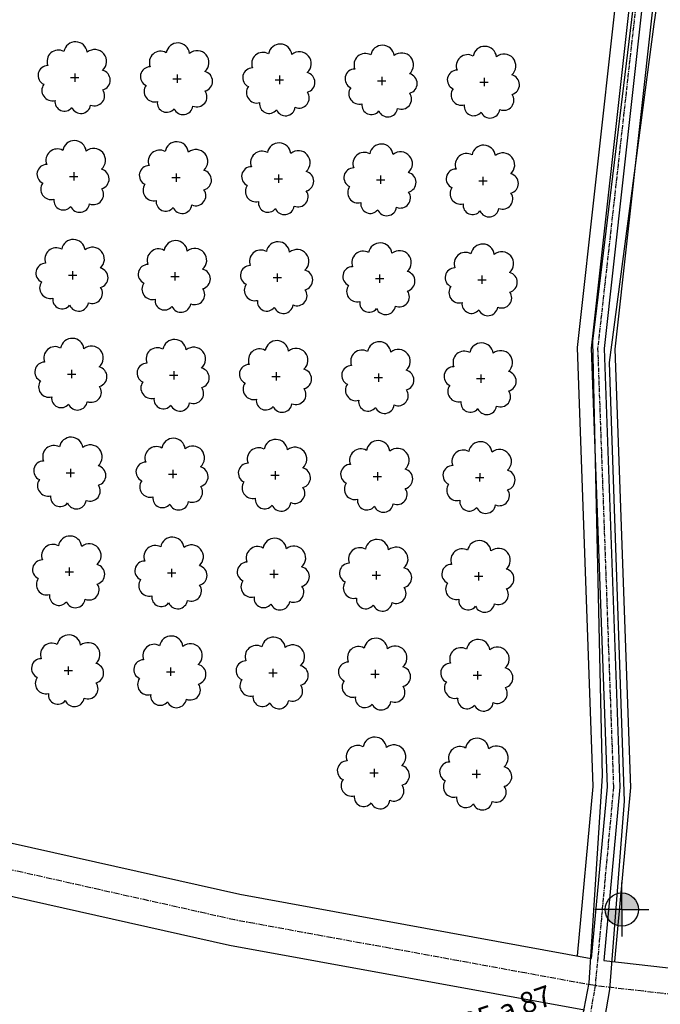
# Model space of a CAD drawing. Extents: x 4544885 to 4553728, y 7523264 to 7528311.
# Drawn here: x 4545638 to 4545736, y 7526088 to 7526240 of the extents above; entities that cross this region are included whole.
import ezdxf
from ezdxf.enums import TextEntityAlignment as Align

# ---------------------------------------------------------------- set-up
doc = ezdxf.new("R2010")
doc.units = 0
doc.linetypes.add('CENTER', pattern=[50.8, 31.75, -6.35, 6.35, -6.35])
for name, color, linetype in [('05_terraplen existente', 3, 'Continuous'), ('ACOTACIONES', 2, 'Continuous'), ('Arboles', 86, 'Continuous'), ('Caminos', 1, 'Continuous'), ('Curva 252m', 210, 'Continuous')]:
    doc.layers.add(name, color=color, linetype=linetype)
doc.layers.add('auxiliares', color=6, linetype='Continuous', plot=False)
doc.layers.add('Recorrido 29-12-2011', color=40, linetype='Continuous', plot=False)
doc.styles.add('Arial', font='ARIALBD.TTF')

# ---------------------------------------------------------------- blocks, each defined once
blk = doc.blocks.new('Felcha 29')
at = {"layer": 'Recorrido 29-12-2011'}
h = blk.add_hatch(color=256, dxfattribs=at)
h.dxf.hatch_style = 1
edge = h.paths.add_edge_path()
edge.add_line((-2.047, -0.177), (0, 0))
edge.add_line((0, 0), (-0.384, -2.018))
edge.add_line((-0.384, -2.018), (-1.215, -1.098))
edge.add_line((-1.215, -1.098), (-2.047, -0.177))
edge = h.paths.add_edge_path()
edge.add_line((-6.603, -5.964), (0, 0))
edge.add_line((-6.603, -5.964), (0, 0))
blk.add_lwpolyline([(-6.603, -5.964, 0.5, 0, 0), (0, 0, 0, 0, 0), (-0.384, -2.018, 0, 0, 0), (-1.215, -1.098, 0, 0, 0)], format="xyseb", dxfattribs=at)
blk.add_lwpolyline([(-6.603, -5.964), (0, 0), (-2.047, -0.177), (-1.215, -1.098)], dxfattribs=at)
blk = doc.blocks.new('NIVELES')
at = {"layer": 'auxiliares'}
h = blk.add_hatch(color=2, dxfattribs=at)
h.dxf.hatch_style = 1
h.paths.add_polyline_path([(0.641, 0, 0.414214), (0, 0.641), (0, 0)])
h.paths.add_polyline_path([(0, -0.641), (0, 0), (-0.641, 0, 0.414214)])
at = {"layer": 'auxiliares', "color": 2}
for points in [[(0, 0), (0, 1.043)], [(0, 0), (-1.043, 0)], [(0, 0), (0, -1.043)], [(0, 0), (1.043, 0)]]:
    blk.add_lwpolyline(points, dxfattribs=at)
blk.add_circle((0, 0), 0.641, dxfattribs=at)

msp = doc.modelspace()

# ---------------------------------------------------------------- linework, layer by layer
at = {"layer": '05_terraplen existente'}
for points in [[(4545683.637, 7527300.999), (4545700.761, 7527180.063), (4545712.783, 7527133.857), (4545718.529, 7527116.166), (4545722.498, 7527107.084), (4545725.661, 7527087.141), (4545737.714, 7527022.458), (4545745.281, 7526969.93), (4545746.125, 7526907.878), (4545754.586, 7526843.604), (4545762.243, 7526799.584), (4545773.271, 7526708.024), (4545782.421, 7526650.024), (4545787.835, 7526600.759), (4545788.776, 7526549.467), (4545773.916, 7526498.224), (4545761.776, 7526439.938), (4545750.772, 7526377.495), (4545742.827, 7526317.414), (4545733.605, 7526242.212), (4545727.758, 7526189.615), (4545730.2, 7526121.911), (4545727.738, 7526095.156)], [(4545681.677, 7527300.721), (4545698.817, 7527179.673), (4545710.881, 7527133.301), (4545716.675, 7527115.462), (4545720.582, 7527106.524), (4545723.709, 7527086.804), (4545735.76, 7527022.136), (4545743.303, 7526969.774), (4545744.147, 7526907.734), (4545752.628, 7526843.304), (4545760.283, 7526799.296), (4545771.309, 7526707.752), (4545780.457, 7526649.762), (4545785.857, 7526600.633), (4545786.79, 7526549.731), (4545771.992, 7526498.702), (4545759.832, 7526440.312), (4545748.814, 7526377.797), (4545740.863, 7526317.664), (4545731.639, 7526242.442), (4545725.774, 7526189.689), (4545728.216, 7526121.966), (4545725.778, 7526095.462)]]:
    msp.add_lwpolyline(points, dxfattribs=at)
at = {"layer": '05_terraplen existente', "color": 2}
for points in [[(4545685.278, 7527301.231), (4545702.389, 7527180.389), (4545714.374, 7527134.322), (4545720.08, 7527116.755), (4545724.102, 7527107.554), (4545727.294, 7527087.422), (4545739.35, 7527022.728), (4545746.937, 7526970.06), (4545747.781, 7526907.997), (4545756.225, 7526843.854), (4545763.883, 7526799.825), (4545774.913, 7526708.253), (4545784.064, 7526650.244), (4545789.491, 7526600.865), (4545790.437, 7526549.247), (4545775.525, 7526497.823), (4545763.404, 7526439.625), (4545752.41, 7526377.243), (4545744.471, 7526317.204), (4545735.252, 7526242.02), (4545729.419, 7526189.553), (4545731.86, 7526121.865), (4545729.385, 7526094.968)], [(4545679.508, 7527300.414), (4545696.666, 7527179.243), (4545708.778, 7527132.687), (4545714.626, 7527114.683), (4545718.463, 7527105.904), (4545721.551, 7527086.432), (4545733.599, 7527021.779), (4545741.115, 7526969.603), (4545741.959, 7526907.576), (4545750.463, 7526842.974), (4545758.116, 7526798.977), (4545769.14, 7526707.45), (4545778.286, 7526649.471), (4545783.669, 7526600.493), (4545784.594, 7526550.022), (4545769.866, 7526499.231), (4545757.681, 7526440.725), (4545746.649, 7526378.131), (4545738.69, 7526317.941), (4545729.463, 7526242.696), (4545723.579, 7526189.771), (4545726.022, 7526122.027), (4545723.615, 7526095.857)]]:
    msp.add_lwpolyline(points, dxfattribs=at)
at = {"layer": '05_terraplen existente', "color": 1, "linetype": 'CENTER', "ltscale": 0.02}
msp.add_lwpolyline([(4545732.622, 7526242.327), (4545726.766, 7526189.652), (4545729.208, 7526121.939), (4545726.388, 7526091.284), (4545722.666, 7526069.621), (4545711.798, 7526046.332), (4545699.009, 7526011.716), (4545682.722, 7525979.55), (4545664.444, 7525949.881), (4545611.87, 7525902.421), (4545542.965, 7525844.436), (4545481.846, 7525800.301), (4545451.011, 7525783.473), (4545399.743, 7525767.764), (4545354.192, 7525754.726), (4545251.668, 7525744.441), (4545190.03, 7525747.89), (4545116.313, 7525766.583), (4545030.933, 7525798.571), (4544959.918, 7525827.136), (4544929.156, 7525859.243), (4544886.749, 7525918.483)], dxfattribs=at)
at = {"layer": 'Arboles'}
for p, q in [((4545646.081, 7526232.124, 277.876), (4545646.08, 7526230.836, 277.876)), ((4545645.436, 7526231.48, 277.876), (4545646.724, 7526231.48, 277.876)), ((4545661.225, 7526231.305, 277.876), (4545662.513, 7526231.304, 277.876)), ((4545661.869, 7526231.949, 277.876), (4545661.869, 7526230.661, 277.876)), ((4545677.014, 7526231.129, 277.876), (4545678.302, 7526231.129, 277.876)), ((4545677.658, 7526231.773, 277.876), (4545677.658, 7526230.485, 277.876)), ((4545692.803, 7526230.954, 277.876), (4545694.091, 7526230.953, 277.876)), ((4545693.447, 7526231.598, 277.876), (4545693.447, 7526230.31, 277.876)), ((4545708.592, 7526230.779, 277.876), (4545709.88, 7526230.778, 277.876)), ((4545709.236, 7526231.422, 277.876), (4545709.236, 7526230.134, 277.876)), ((4545645.911, 7526216.86, 277.876), (4545645.91, 7526215.572, 277.876)), ((4545645.267, 7526216.216, 277.876), (4545646.554, 7526216.216, 277.876)), ((4545661.056, 7526216.041, 277.876), (4545662.343, 7526216.04, 277.876)), ((4545661.7, 7526216.685, 277.876), (4545661.699, 7526215.397, 277.876)), ((4545676.845, 7526215.865, 277.876), (4545678.132, 7526215.865, 277.876)), ((4545677.489, 7526216.509, 277.876), (4545677.488, 7526215.221, 277.876)), ((4545692.634, 7526215.69, 277.876), (4545693.921, 7526215.689, 277.876)), ((4545693.278, 7526216.334, 277.876), (4545693.277, 7526215.046, 277.876)), ((4545708.423, 7526215.514, 277.876), (4545709.71, 7526215.514, 277.876)), ((4545709.067, 7526216.158, 277.876), (4545709.066, 7526214.87, 277.876)), ((4545645.741, 7526201.596, 277.876), (4545645.741, 7526200.308, 277.876)), ((4545645.097, 7526200.952, 277.876), (4545646.385, 7526200.952, 277.876)), ((4545660.886, 7526200.777, 277.876), (4545662.174, 7526200.776, 277.876)), ((4545661.53, 7526201.42, 277.876), (4545661.53, 7526200.133, 277.876)), ((4545676.675, 7526200.601, 277.876), (4545677.963, 7526200.601, 277.876)), ((4545677.319, 7526201.245, 277.876), (4545677.319, 7526199.957, 277.876)), ((4545692.464, 7526200.426, 277.876), (4545693.752, 7526200.425, 277.876)), ((4545693.108, 7526201.07, 277.876), (4545693.107, 7526199.782, 277.876)), ((4545708.253, 7526200.25, 277.876), (4545709.541, 7526200.25, 277.876)), ((4545708.897, 7526200.894, 277.876), (4545708.896, 7526199.606, 277.876)), ((4545644.927, 7526185.688, 277.876), (4545646.215, 7526185.688, 277.876)), ((4545645.572, 7526186.332, 277.876), (4545645.571, 7526185.044, 277.876)), ((4545660.716, 7526185.513, 277.876), (4545662.004, 7526185.512, 277.876)), ((4545661.361, 7526186.156, 277.876), (4545661.36, 7526184.869, 277.876)), ((4545676.505, 7526185.337, 277.876), (4545677.793, 7526185.337, 277.876)), ((4545676.505, 7526185.337, 277.876), (4545677.793, 7526185.337, 277.876)), ((4545677.149, 7526185.981, 277.876), (4545677.149, 7526184.693, 277.876)), ((4545677.149, 7526185.981, 277.876), (4545677.149, 7526184.693, 277.876)), ((4545692.294, 7526185.162, 277.876), (4545693.582, 7526185.161, 277.876)), ((4545692.294, 7526185.162, 277.876), (4545693.582, 7526185.161, 277.876)), ((4545692.938, 7526185.805, 277.876), (4545692.938, 7526184.518, 277.876)), ((4545692.938, 7526185.805, 277.876), (4545692.938, 7526184.518, 277.876)), ((4545708.083, 7526184.986, 277.876), (4545709.371, 7526184.986, 277.876)), ((4545708.083, 7526184.986, 277.876), (4545709.371, 7526184.986, 277.876)), ((4545708.727, 7526185.63, 277.876), (4545708.727, 7526184.342, 277.876)), ((4545708.727, 7526185.63, 277.876), (4545708.727, 7526184.342, 277.876)), ((4545644.758, 7526170.424, 277.876), (4545646.045, 7526170.424, 277.876)), ((4545645.402, 7526171.068, 277.876), (4545645.401, 7526169.78, 277.876)), ((4545660.547, 7526170.249, 277.876), (4545661.834, 7526170.248, 277.876)), ((4545660.547, 7526170.249, 277.876), (4545661.834, 7526170.248, 277.876)), ((4545661.191, 7526170.892, 277.876), (4545661.19, 7526169.605, 277.876)), ((4545661.191, 7526170.892, 277.876), (4545661.19, 7526169.605, 277.876)), ((4545676.336, 7526170.073, 277.876), (4545677.623, 7526170.073, 277.876)), ((4545676.98, 7526170.717, 277.876), (4545676.979, 7526169.429, 277.876)), ((4545692.125, 7526169.898, 277.876), (4545693.412, 7526169.897, 277.876)), ((4545692.769, 7526170.541, 277.876), (4545692.768, 7526169.254, 277.876)), ((4545707.914, 7526169.722, 277.876), (4545709.201, 7526169.722, 277.876)), ((4545708.558, 7526170.366, 277.876), (4545708.557, 7526169.078, 277.876)), ((4545644.588, 7526155.16, 277.876), (4545645.876, 7526155.16, 277.876)), ((4545644.588, 7526155.16, 277.876), (4545645.876, 7526155.16, 277.876)), ((4545645.232, 7526155.804, 277.876), (4545645.232, 7526154.516, 277.876)), ((4545645.232, 7526155.804, 277.876), (4545645.232, 7526154.516, 277.876)), ((4545660.377, 7526154.985, 277.876), (4545661.665, 7526154.984, 277.876)), ((4545661.021, 7526155.628, 277.876), (4545661.021, 7526154.341, 277.876)), ((4545676.166, 7526154.809, 277.876), (4545677.454, 7526154.809, 277.876)), ((4545676.81, 7526155.453, 277.876), (4545676.81, 7526154.165, 277.876)), ((4545691.955, 7526154.634, 277.876), (4545693.243, 7526154.633, 277.876)), ((4545692.599, 7526155.277, 277.876), (4545692.599, 7526153.99, 277.876)), ((4545707.744, 7526154.458, 277.876), (4545709.032, 7526154.458, 277.876)), ((4545708.388, 7526155.102, 277.876), (4545708.387, 7526153.814, 277.876)), ((4545644.418, 7526139.896, 277.876), (4545645.706, 7526139.896, 277.876)), ((4545644.418, 7526139.896, 277.876), (4545645.706, 7526139.896, 277.876)), ((4545645.063, 7526140.54, 277.876), (4545645.062, 7526139.252, 277.876)), ((4545645.063, 7526140.54, 277.876), (4545645.062, 7526139.252, 277.876)), ((4545660.207, 7526139.721, 277.876), (4545661.495, 7526139.72, 277.876)), ((4545660.852, 7526140.364, 277.876), (4545660.851, 7526139.077, 277.876)), ((4545675.996, 7526139.545, 277.876), (4545677.284, 7526139.545, 277.876)), ((4545676.641, 7526140.189, 277.876), (4545676.64, 7526138.901, 277.876)), ((4545691.785, 7526139.37, 277.876), (4545693.073, 7526139.369, 277.876)), ((4545692.429, 7526140.013, 277.876), (4545692.429, 7526138.726, 277.876)), ((4545708.218, 7526139.838, 277.876), (4545708.218, 7526138.55, 277.876)), ((4545707.574, 7526139.194, 277.876), (4545708.862, 7526139.194, 277.876)), ((4545691.616, 7526124.106, 277.876), (4545692.903, 7526124.105, 277.876)), ((4545692.26, 7526124.749, 277.876), (4545692.259, 7526123.462, 277.876)), ((4545708.049, 7526124.574, 277.876), (4545708.048, 7526123.286, 277.876)), ((4545707.405, 7526123.93, 277.876), (4545708.692, 7526123.93, 277.876))]:
    msp.add_line(p, q, dxfattribs=at)
at = {"layer": 'Arboles', "elevation": 277.876}
for points in [[(4545644.397, 7526235.497, 0.7088726), (4545641.921, 7526233.32, 0.8060648), (4545641.289, 7526230.443, 0.7025624), (4545643.028, 7526227.955, 0.7664564), (4545645.62, 7526226.85, 0.7576131), (4545648.524, 7526227.241, 0.7525235), (4545650.395, 7526229.585, 0.7789375), (4545650.358, 7526232.593, 0.9832877), (4545647.994, 7526235.393, 0.8661042)], [(4545660.186, 7526235.321, 0.7088726), (4545657.71, 7526233.144, 0.8060648), (4545657.078, 7526230.267, 0.7025624), (4545658.817, 7526227.779, 0.7664564), (4545661.409, 7526226.675, 0.7576131), (4545664.313, 7526227.065, 0.7525235), (4545666.184, 7526229.41, 0.7789375), (4545666.147, 7526232.417, 0.9832877), (4545663.783, 7526235.217, 0.8661042)], [(4545675.975, 7526235.146, 0.7088726), (4545673.499, 7526232.969, 0.8060648), (4545672.867, 7526230.092, 0.7025624), (4545674.606, 7526227.604, 0.7664564), (4545677.198, 7526226.5, 0.7576131), (4545680.102, 7526226.89, 0.7525235), (4545681.973, 7526229.234, 0.7789375), (4545681.936, 7526232.242, 0.9832877), (4545679.572, 7526235.042, 0.8661042)], [(4545691.764, 7526234.97, 0.7088726), (4545689.288, 7526232.793, 0.8060648), (4545688.656, 7526229.916, 0.7025624), (4545690.395, 7526227.428, 0.7664564), (4545692.987, 7526226.324, 0.7576131), (4545695.891, 7526226.714, 0.7525235), (4545697.761, 7526229.059, 0.7789375), (4545697.725, 7526232.066, 0.9832877), (4545695.361, 7526234.866, 0.8661042)], [(4545707.553, 7526234.795, 0.7088726), (4545705.077, 7526232.618, 0.8060648), (4545704.445, 7526229.741, 0.7025624), (4545706.184, 7526227.253, 0.7664564), (4545708.776, 7526226.149, 0.7576131), (4545711.68, 7526226.539, 0.7525235), (4545713.55, 7526228.883, 0.7789375), (4545713.514, 7526231.891, 0.9832877), (4545711.15, 7526234.691, 0.8661042)], [(4545644.227, 7526220.232, 0.7088726), (4545641.751, 7526218.056, 0.8060648), (4545641.12, 7526215.179, 0.7025624), (4545642.859, 7526212.691, 0.7664564), (4545645.451, 7526211.586, 0.7576131), (4545648.355, 7526211.977, 0.7525235), (4545650.225, 7526214.321, 0.7789375), (4545650.189, 7526217.329, 0.9832877), (4545647.825, 7526220.128, 0.8661042)], [(4545660.016, 7526220.057, 0.7088726), (4545657.54, 7526217.88, 0.8060648), (4545656.909, 7526215.003, 0.7025624), (4545658.648, 7526212.515, 0.7664564), (4545661.24, 7526211.411, 0.7576131), (4545664.144, 7526211.801, 0.7525235), (4545666.014, 7526214.146, 0.7789375), (4545665.978, 7526217.153, 0.9832877), (4545663.614, 7526219.953, 0.8661042)], [(4545675.805, 7526219.882, 0.7088726), (4545673.329, 7526217.705, 0.8060648), (4545672.698, 7526214.828, 0.7025624), (4545674.437, 7526212.34, 0.7664564), (4545677.029, 7526211.235, 0.7576131), (4545679.933, 7526211.626, 0.7525235), (4545681.803, 7526213.97, 0.7789375), (4545681.766, 7526216.978, 0.9832877), (4545679.403, 7526219.777, 0.8661042)], [(4545691.594, 7526219.706, 0.7088726), (4545689.118, 7526217.529, 0.8060648), (4545688.487, 7526214.652, 0.7025624), (4545690.226, 7526212.164, 0.7664564), (4545692.818, 7526211.06, 0.7576131), (4545695.722, 7526211.45, 0.7525235), (4545697.592, 7526213.795, 0.7789375), (4545697.555, 7526216.802, 0.9832877), (4545695.191, 7526219.602, 0.8661042)], [(4545707.383, 7526219.531, 0.7088726), (4545704.907, 7526217.354, 0.8060648), (4545704.276, 7526214.477, 0.7025624), (4545706.015, 7526211.989, 0.7664564), (4545708.607, 7526210.885, 0.7576131), (4545711.511, 7526211.275, 0.7525235), (4545713.381, 7526213.619, 0.7789375), (4545713.344, 7526216.627, 0.9832877), (4545710.98, 7526219.427, 0.8661042)], [(4545644.058, 7526204.968, 0.7088726), (4545641.582, 7526202.792, 0.8060648), (4545640.95, 7526199.915, 0.7025624), (4545642.689, 7526197.427, 0.7664564), (4545645.281, 7526196.322, 0.7576131), (4545648.185, 7526196.713, 0.7525235), (4545650.055, 7526199.057, 0.7789375), (4545650.019, 7526202.064, 0.9832877), (4545647.655, 7526204.864, 0.8661042)], [(4545659.847, 7526204.793, 0.7088726), (4545657.371, 7526202.616, 0.8060648), (4545656.739, 7526199.739, 0.7025624), (4545658.478, 7526197.251, 0.7664564), (4545661.07, 7526196.147, 0.7576131), (4545663.974, 7526196.537, 0.7525235), (4545665.844, 7526198.882, 0.7789375), (4545665.808, 7526201.889, 0.9832877), (4545663.444, 7526204.689, 0.8661042)], [(4545675.636, 7526204.617, 0.7088726), (4545673.159, 7526202.441, 0.8060648), (4545672.528, 7526199.564, 0.7025624), (4545674.267, 7526197.076, 0.7664564), (4545676.859, 7526195.971, 0.7576131), (4545679.763, 7526196.362, 0.7525235), (4545681.633, 7526198.706, 0.7789375), (4545681.597, 7526201.714, 0.9832877), (4545679.233, 7526204.513, 0.8661042)], [(4545691.424, 7526204.442, 0.7088726), (4545688.948, 7526202.265, 0.8060648), (4545688.317, 7526199.388, 0.7025624), (4545690.056, 7526196.9, 0.7664564), (4545692.648, 7526195.796, 0.7576131), (4545695.552, 7526196.186, 0.7525235), (4545697.422, 7526198.531, 0.7789375), (4545697.386, 7526201.538, 0.9832877), (4545695.022, 7526204.338, 0.8661042)], [(4545707.213, 7526204.267, 0.7088726), (4545704.737, 7526202.09, 0.8060648), (4545704.106, 7526199.213, 0.7025624), (4545705.845, 7526196.725, 0.7664564), (4545708.437, 7526195.62, 0.7576131), (4545711.341, 7526196.011, 0.7525235), (4545713.211, 7526198.355, 0.7789375), (4545713.175, 7526201.363, 0.9832877), (4545710.811, 7526204.162, 0.8661042)], [(4545643.888, 7526189.704, 0.7088726), (4545641.412, 7526187.528, 0.8060648), (4545640.78, 7526184.651, 0.7025624), (4545642.519, 7526182.163, 0.7664564), (4545645.111, 7526181.058, 0.7576131), (4545648.015, 7526181.449, 0.7525235), (4545649.886, 7526183.793, 0.7789375), (4545649.849, 7526186.8, 0.9832877), (4545647.485, 7526189.6, 0.8661042)], [(4545659.677, 7526189.529, 0.7088726), (4545657.201, 7526187.352, 0.8060648), (4545656.569, 7526184.475, 0.7025624), (4545658.308, 7526181.987, 0.7664564), (4545660.9, 7526180.883, 0.7576131), (4545663.804, 7526181.273, 0.7525235), (4545665.675, 7526183.618, 0.7789375), (4545665.638, 7526186.625, 0.9832877), (4545663.274, 7526189.425, 0.8661042)], [(4545675.466, 7526189.353, 0.7088726), (4545672.99, 7526187.177, 0.8060648), (4545672.358, 7526184.3, 0.7025624), (4545674.097, 7526181.812, 0.7664564), (4545676.689, 7526180.707, 0.7576131), (4545679.593, 7526181.098, 0.7525235), (4545681.464, 7526183.442, 0.7789375), (4545681.427, 7526186.449, 0.9832877), (4545679.063, 7526189.249, 0.8661042)], [(4545675.466, 7526189.353, 0.7088726), (4545672.99, 7526187.177, 0.8060648), (4545672.358, 7526184.3, 0.7025624), (4545674.097, 7526181.812, 0.7664564), (4545676.689, 7526180.707, 0.7576131), (4545679.593, 7526181.098, 0.7525235), (4545681.464, 7526183.442, 0.7789375), (4545681.427, 7526186.449, 0.9832877), (4545679.063, 7526189.249, 0.8661042)], [(4545691.255, 7526189.178, 0.7088726), (4545688.779, 7526187.001, 0.8060648), (4545688.147, 7526184.124, 0.7025624), (4545689.886, 7526181.636, 0.7664564), (4545692.478, 7526180.532, 0.7576131), (4545695.382, 7526180.922, 0.7525235), (4545697.253, 7526183.267, 0.7789375), (4545697.216, 7526186.274, 0.9832877), (4545694.852, 7526189.074, 0.8661042)], [(4545691.255, 7526189.178, 0.7088726), (4545688.779, 7526187.001, 0.8060648), (4545688.147, 7526184.124, 0.7025624), (4545689.886, 7526181.636, 0.7664564), (4545692.478, 7526180.532, 0.7576131), (4545695.382, 7526180.922, 0.7525235), (4545697.253, 7526183.267, 0.7789375), (4545697.216, 7526186.274, 0.9832877), (4545694.852, 7526189.074, 0.8661042)], [(4545707.044, 7526189.002, 0.7088726), (4545704.568, 7526186.826, 0.8060648), (4545703.936, 7526183.949, 0.7025624), (4545705.675, 7526181.461, 0.7664564), (4545708.267, 7526180.356, 0.7576131), (4545711.171, 7526180.747, 0.7525235), (4545713.041, 7526183.091, 0.7789375), (4545713.005, 7526186.099, 0.9832877), (4545710.641, 7526188.898, 0.8661042)], [(4545707.044, 7526189.002, 0.7088726), (4545704.568, 7526186.826, 0.8060648), (4545703.936, 7526183.949, 0.7025624), (4545705.675, 7526181.461, 0.7664564), (4545708.267, 7526180.356, 0.7576131), (4545711.171, 7526180.747, 0.7525235), (4545713.041, 7526183.091, 0.7789375), (4545713.005, 7526186.099, 0.9832877), (4545710.641, 7526188.898, 0.8661042)], [(4545643.718, 7526174.44, 0.7088726), (4545641.242, 7526172.264, 0.8060648), (4545640.611, 7526169.386, 0.7025624), (4545642.35, 7526166.899, 0.7664564), (4545644.942, 7526165.794, 0.7576131), (4545647.846, 7526166.185, 0.7525235), (4545649.716, 7526168.529, 0.7789375), (4545649.68, 7526171.536, 0.9832877), (4545647.316, 7526174.336, 0.8661042)], [(4545659.507, 7526174.265, 0.7088726), (4545657.031, 7526172.088, 0.8060648), (4545656.4, 7526169.211, 0.7025624), (4545658.139, 7526166.723, 0.7664564), (4545660.731, 7526165.619, 0.7576131), (4545663.635, 7526166.009, 0.7525235), (4545665.505, 7526168.354, 0.7789375), (4545665.469, 7526171.361, 0.9832877), (4545663.105, 7526174.161, 0.8661042)], [(4545659.507, 7526174.265, 0.7088726), (4545657.031, 7526172.088, 0.8060648), (4545656.4, 7526169.211, 0.7025624), (4545658.139, 7526166.723, 0.7664564), (4545660.731, 7526165.619, 0.7576131), (4545663.635, 7526166.009, 0.7525235), (4545665.505, 7526168.354, 0.7789375), (4545665.469, 7526171.361, 0.9832877), (4545663.105, 7526174.161, 0.8661042)], [(4545675.296, 7526174.089, 0.7088726), (4545672.82, 7526171.913, 0.8060648), (4545672.189, 7526169.036, 0.7025624), (4545673.928, 7526166.548, 0.7664564), (4545676.52, 7526165.443, 0.7576131), (4545679.424, 7526165.834, 0.7525235), (4545681.294, 7526168.178, 0.7789375), (4545681.258, 7526171.185, 0.9832877), (4545678.894, 7526173.985, 0.8661042)], [(4545691.085, 7526173.914, 0.7088726), (4545688.609, 7526171.737, 0.8060648), (4545687.978, 7526168.86, 0.7025624), (4545689.717, 7526166.372, 0.7664564), (4545692.309, 7526165.268, 0.7576131), (4545695.213, 7526165.658, 0.7525235), (4545697.083, 7526168.003, 0.7789375), (4545697.046, 7526171.01, 0.9832877), (4545694.682, 7526173.81, 0.8661042)], [(4545706.874, 7526173.738, 0.7088726), (4545704.398, 7526171.562, 0.8060648), (4545703.767, 7526168.685, 0.7025624), (4545705.506, 7526166.197, 0.7664564), (4545708.098, 7526165.092, 0.7576131), (4545711.002, 7526165.483, 0.7525235), (4545712.872, 7526167.827, 0.7789375), (4545712.835, 7526170.834, 0.9832877), (4545710.471, 7526173.634, 0.8661042)], [(4545643.549, 7526159.176, 0.7088726), (4545641.073, 7526157, 0.8060648), (4545640.441, 7526154.122, 0.7025624), (4545642.18, 7526151.634, 0.7664564), (4545644.772, 7526150.53, 0.7576131), (4545647.676, 7526150.921, 0.7525235), (4545649.546, 7526153.265, 0.7789375), (4545649.51, 7526156.272, 0.9832877), (4545647.146, 7526159.072, 0.8661042)], [(4545643.549, 7526159.176, 0.7088726), (4545641.073, 7526157, 0.8060648), (4545640.441, 7526154.122, 0.7025624), (4545642.18, 7526151.634, 0.7664564), (4545644.772, 7526150.53, 0.7576131), (4545647.676, 7526150.921, 0.7525235), (4545649.546, 7526153.265, 0.7789375), (4545649.51, 7526156.272, 0.9832877), (4545647.146, 7526159.072, 0.8661042)], [(4545659.338, 7526159.001, 0.7088726), (4545656.862, 7526156.824, 0.8060648), (4545656.23, 7526153.947, 0.7025624), (4545657.969, 7526151.459, 0.7664564), (4545660.561, 7526150.355, 0.7576131), (4545663.465, 7526150.745, 0.7525235), (4545665.335, 7526153.09, 0.7789375), (4545665.299, 7526156.097, 0.9832877), (4545662.935, 7526158.897, 0.8661042)], [(4545675.127, 7526158.825, 0.7088726), (4545672.651, 7526156.649, 0.8060648), (4545672.019, 7526153.771, 0.7025624), (4545673.758, 7526151.284, 0.7664564), (4545676.35, 7526150.179, 0.7576131), (4545679.254, 7526150.57, 0.7525235), (4545681.124, 7526152.914, 0.7789375), (4545681.088, 7526155.921, 0.9832877), (4545678.724, 7526158.721, 0.8661042)], [(4545690.916, 7526158.65, 0.7088726), (4545688.439, 7526156.473, 0.8060648), (4545687.808, 7526153.596, 0.7025624), (4545689.547, 7526151.108, 0.7664564), (4545692.139, 7526150.004, 0.7576131), (4545695.043, 7526150.394, 0.7525235), (4545696.913, 7526152.739, 0.7789375), (4545696.877, 7526155.746, 0.9832877), (4545694.513, 7526158.546, 0.8661042)], [(4545706.704, 7526158.474, 0.7088726), (4545704.228, 7526156.298, 0.8060648), (4545703.597, 7526153.421, 0.7025624), (4545705.336, 7526150.933, 0.7664564), (4545707.928, 7526149.828, 0.7576131), (4545710.832, 7526150.219, 0.7525235), (4545712.702, 7526152.563, 0.7789375), (4545712.666, 7526155.57, 0.9832877), (4545710.302, 7526158.37, 0.8661042)], [(4545643.379, 7526143.912, 0.7088726), (4545640.903, 7526141.736, 0.8060648), (4545640.272, 7526138.858, 0.7025624), (4545642.011, 7526136.37, 0.7664564), (4545644.602, 7526135.266, 0.7576131), (4545647.506, 7526135.657, 0.7525235), (4545649.377, 7526138.001, 0.7789375), (4545649.34, 7526141.008, 0.9832877), (4545646.976, 7526143.808, 0.8661042)], [(4545643.379, 7526143.912, 0.7088726), (4545640.903, 7526141.736, 0.8060648), (4545640.272, 7526138.858, 0.7025624), (4545642.011, 7526136.37, 0.7664564), (4545644.602, 7526135.266, 0.7576131), (4545647.506, 7526135.657, 0.7525235), (4545649.377, 7526138.001, 0.7789375), (4545649.34, 7526141.008, 0.9832877), (4545646.976, 7526143.808, 0.8661042)], [(4545659.168, 7526143.737, 0.7088726), (4545656.692, 7526141.56, 0.8060648), (4545656.06, 7526138.683, 0.7025624), (4545657.799, 7526136.195, 0.7664564), (4545660.391, 7526135.091, 0.7576131), (4545663.295, 7526135.481, 0.7525235), (4545665.166, 7526137.826, 0.7789375), (4545665.129, 7526140.833, 0.9832877), (4545662.765, 7526143.633, 0.8661042)], [(4545674.957, 7526143.561, 0.7088726), (4545672.481, 7526141.385, 0.8060648), (4545671.849, 7526138.507, 0.7025624), (4545673.588, 7526136.019, 0.7664564), (4545676.18, 7526134.915, 0.7576131), (4545679.084, 7526135.306, 0.7525235), (4545680.955, 7526137.65, 0.7789375), (4545680.918, 7526140.657, 0.9832877), (4545678.554, 7526143.457, 0.8661042)], [(4545690.746, 7526143.386, 0.7088726), (4545688.27, 7526141.209, 0.8060648), (4545687.638, 7526138.332, 0.7025624), (4545689.377, 7526135.844, 0.7664564), (4545691.969, 7526134.74, 0.7576131), (4545694.873, 7526135.13, 0.7525235), (4545696.744, 7526137.475, 0.7789375), (4545696.707, 7526140.482, 0.9832877), (4545694.343, 7526143.282, 0.8661042)], [(4545706.535, 7526143.21, 0.7088726), (4545704.059, 7526141.034, 0.8060648), (4545703.427, 7526138.156, 0.7025624), (4545705.166, 7526135.668, 0.7664564), (4545707.758, 7526134.564, 0.7576131), (4545710.662, 7526134.955, 0.7525235), (4545712.533, 7526137.299, 0.7789375), (4545712.496, 7526140.306, 0.9832877), (4545710.132, 7526143.106, 0.8661042)], [(4545690.576, 7526128.122, 0.7088726), (4545688.1, 7526125.945, 0.8060648), (4545687.469, 7526123.068, 0.7025624), (4545689.208, 7526120.58, 0.7664564), (4545691.8, 7526119.476, 0.7576131), (4545694.704, 7526119.866, 0.7525235), (4545696.574, 7526122.211, 0.7789375), (4545696.537, 7526125.218, 0.9832877), (4545694.174, 7526128.018, 0.8661042)], [(4545706.365, 7526127.946, 0.7088726), (4545703.889, 7526125.77, 0.8060648), (4545703.258, 7526122.892, 0.7025624), (4545704.997, 7526120.404, 0.7664564), (4545707.589, 7526119.3, 0.7576131), (4545710.493, 7526119.691, 0.7525235), (4545712.363, 7526122.035, 0.7789375), (4545712.326, 7526125.042, 0.9832877), (4545709.962, 7526127.842, 0.8661042)]]:
    msp.add_lwpolyline(points, format="xyb", close=True, dxfattribs=at)
at = {"layer": 'Caminos', "ltscale": 0.03, "flags": 128}
for points in [[(4545452.981, 7526167.579), (4545584.9, 7526124.779), (4545671.538, 7526105.367), (4545725.778, 7526095.462)], [(4545727.738, 7526095.156), (4545781.659, 7526089.001), (4545849.103, 7526086.2), (4545975.164, 7526087.084), (4546086.208, 7526087.782)]]:
    msp.add_lwpolyline(points, dxfattribs=at)
at = {"layer": 'Caminos', "linetype": 'CENTER', "ltscale": 0.03, "flags": 128}
msp.add_lwpolyline([(4545451.747, 7526163.774), (4545583.843, 7526120.917), (4545670.741, 7526101.446), (4545726.388, 7526091.284), (4545781.349, 7526085.01), (4545849.034, 7526082.199), (4545975.192, 7526083.084), (4546086.252, 7526083.782), (4546139.33, 7526084.62), (4546224.479, 7526085.473), (4546283.54, 7526086.786), (4546397.208, 7526089.961), (4546426.134, 7526090.693), (4546493.223, 7526091.957), (4546531.888, 7526091.592), (4546614.784, 7526090.811), (4546717.962, 7526092.741), (4546735.821, 7526093.134), (4546793.911, 7526093.567), (4546808.215, 7526093.147), (4546840.498, 7526092.716), (4546883.533, 7526093.26), (4546909.52, 7526093.555), (4546943.582, 7526090.899), (4547016.722, 7526088.545), (4547040.586, 7526087.81), (4547063.169, 7526088.991), (4547086.284, 7526093.606), (4547221.124, 7526095.672), (4547253.567, 7526094.832), (4547308.014, 7526094.542), (4547335.718, 7526093.806), (4547364.639, 7526094.497), (4547421.61, 7526092.444), (4547444.677, 7526091.382), (4547456.599, 7526091.757), (4547464.972, 7526091.818), (4547487.885, 7526093.005), (4547515.708, 7526094.693), (4547528.755, 7526095.234), (4547568.647, 7526098.135), (4547580.917, 7526099.25), (4547630.52, 7526101.246), (4547679.296, 7526102.931), (4547751.925, 7526102.943), (4547819.041, 7526102.459), (4547854.795, 7526101.056), (4547858.162, 7526100.983), (4547879.761, 7526103.878), (4547900.246, 7526105.146), (4547919.884, 7526104.082), (4547942.49, 7526103.548), (4547955.774, 7526104.189), (4547965.833, 7526104.433), (4547989.223, 7526105.481), (4548006.386, 7526108.476), (4548032.906, 7526112.396), (4548049.856, 7526112.99), (4548061.79, 7526112.728), (4548075.4, 7526113.231), (4548092.869, 7526112.657), (4548117.048, 7526111.792), (4548145.254, 7526110.787), (4548170.383, 7526110.402), (4548191.955, 7526111.734), (4548206.534, 7526112.642), (4548228.84, 7526114.614), (4548262.937, 7526117.292), (4548286.63, 7526117.685), (4548310.217, 7526117.405), (4548332.129, 7526117.254), (4548357.338, 7526118.416), (4548378.482, 7526117.827), (4548390.058, 7526117.331), (4548396.207, 7526118.006), (4548410.973, 7526117.308), (4548505.176, 7526119.172), (4548526.225, 7526119.388), (4548554.594, 7526119.719), (4548584.664, 7526121.657), (4548625.843, 7526121.73), (4548654.089, 7526122.194), (4548675.727, 7526121.837), (4548688.599, 7526122.539), (4548741.947, 7526124.257), (4548827.843, 7526126.846), (4548862.457, 7526127.678), (4548890.56, 7526126.607), (4548931.403, 7526128.22), (4548958.584, 7526128.394), (4548969.578, 7526126.68), (4548990.359, 7526125.742), (4549055.599, 7526124.384)], dxfattribs=at)
at = {"layer": 'Caminos'}
msp.add_lwpolyline([(4545450.513, 7526159.969), (4545582.786, 7526117.055), (4545669.944, 7526097.525), (4545724.737, 7526087.519)], dxfattribs=at)
at = {"layer": 'Curva 252m', "color": 251, "elevation": 252}
for points in [[(4545745.315, 7526306.025), (4545735.428, 7526239.731), (4545728.545, 7526187.46), (4545730.863, 7526119.731), (4545728.598, 7526090.647), (4545724.847, 7526068.806), (4545714.35, 7526045.46), (4545700.101, 7526010.257), (4545684.601, 7525978.017), (4545666.224, 7525948.348), (4545612.121, 7525899.684), (4545543.204, 7525841.804), (4545482.758, 7525799.275), (4545451.52, 7525782.332), (4545399.567, 7525765.281)], [(4545402.327, 7525770.422), (4545451.176, 7525785.736), (4545482.591, 7525803.04), (4545542.102, 7525845.589), (4545611.674, 7525904.256), (4545663.896, 7525951.657), (4545682.624, 7525981.035), (4545698.372, 7526013.356), (4545711.926, 7526048.747), (4545721.344, 7526070.279), (4545725.438, 7526091.668), (4545727.523, 7526123.632), (4545726.037, 7526190.779), (4545732.465, 7526243.912)]]:
    msp.add_lwpolyline(points, dxfattribs=at)

# ---------------------------------------------------------------- block references
at = {"layer": 'ACOTACIONES', "xscale": 4, "yscale": 4}
msp.add_blockref('NIVELES', (4545730.494, 7526102.993), dxfattribs=at)
at = {"layer": 'Recorrido 29-12-2011', "xscale": -1.828125000000001, "yscale": 1.828125000000001, "zscale": 1.828125000000001, "rotation": 242.376820985112}
msp.add_blockref('Felcha 29', (4545719.945, 7526086.28), dxfattribs=at)

# ---------------------------------------------------------------- texts
at = {"layer": 'Recorrido 29-12-2011', "style": 'Arial'}
msp.add_text('F.1385 a 87', height=3.2175, rotation=19.00055, dxfattribs=at).set_placement((4545708.761, 7526086.203), align=Align.MIDDLE_CENTER)

doc.saveas('drawing.dxf')
